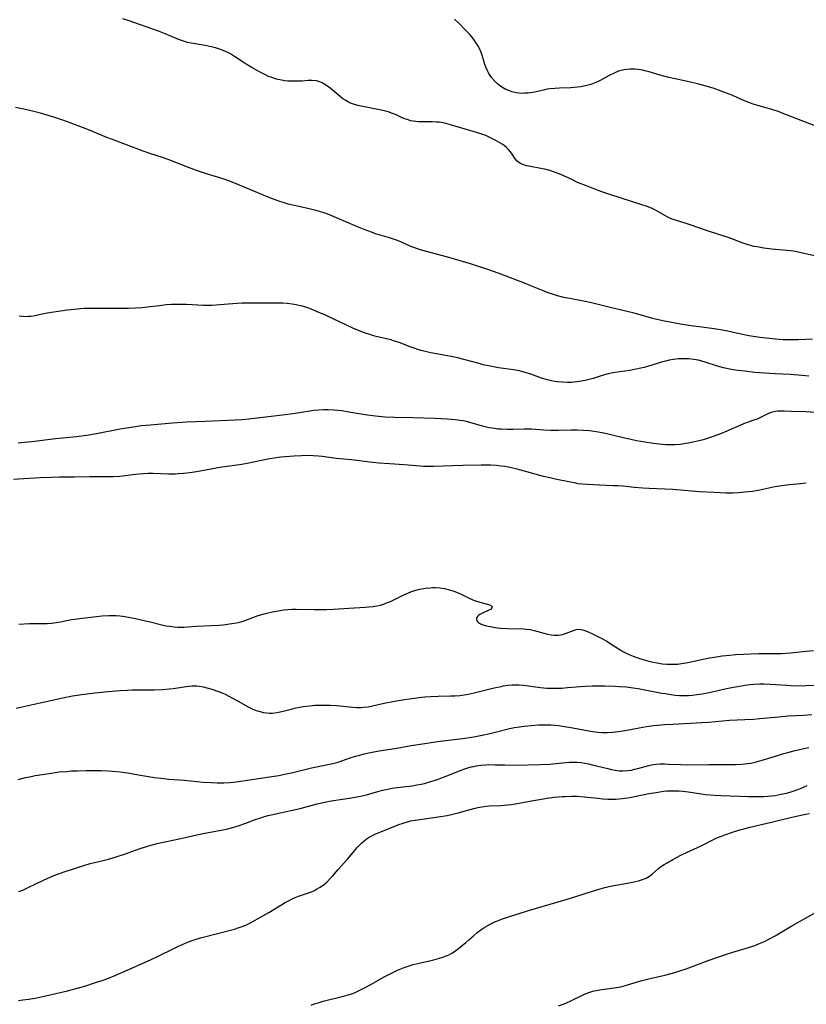
# Model space of a CAD drawing. Units: inches. Extents: x 2053427 to 2058895, y 253656 to 259116.
# Drawn here: x 2053937 to 2054092, y 257408 to 257602 of the extents above; entities that cross this region are included whole.
import ezdxf

# ---------------------------------------------------------------- set-up
doc = ezdxf.new("R2010")
doc.units = ezdxf.units.IN
doc.header["$MEASUREMENT"] = 0
doc.layers.add('c_14_T12S_R18E', color=218, linetype='Continuous')

msp = doc.modelspace()

# ---------------------------------------------------------------- linework, layer by layer
at = {"layer": 'c_14_T12S_R18E'}
for points in [[(2054093.15, 257555.28, 986), (2054090.5, 257555.86, 986), (2054089.01, 257556.15, 986), (2054088.38, 257556.24, 986), (2054087.67, 257556.33, 986), (2054084.72, 257556.59, 986), (2054083.14, 257556.78, 986), (2054081.85, 257557, 986), (2054081.25, 257557.12, 986), (2054080.05, 257557.43, 986), (2054078.92, 257557.79, 986), (2054076.32, 257558.77, 986), (2054074.68, 257559.34, 986), (2054071.67, 257560.33, 986), (2054068.82, 257561.31, 986), (2054067.44, 257561.75, 986), (2054065.95, 257562.19, 986), (2054065.29, 257562.41, 986), (2054064.78, 257562.62, 986), (2054064.1, 257562.96, 986), (2054062.44, 257563.92, 986), (2054061.7, 257564.3, 986), (2054061.16, 257564.56, 986), (2054060.68, 257564.76, 986), (2054060.2, 257564.95, 986), (2054058.92, 257565.39, 986), (2054053.02, 257567.27, 986), (2054051.27, 257567.88, 986), (2054049.91, 257568.39, 986), (2054048.22, 257569.03, 986), (2054046.49, 257569.73, 986), (2054045.32, 257570.26, 986), (2054043.21, 257571.26, 986), (2054042.14, 257571.69, 986), (2054041.57, 257571.89, 986), (2054041, 257572.07, 986), (2054040.29, 257572.26, 986), (2054039.26, 257572.48, 986), (2054037.23, 257572.83, 986), (2054036.43, 257573, 986), (2054035.69, 257573.22, 986), (2054035.22, 257573.44, 986), (2054034.89, 257573.66, 986), (2054034.58, 257573.93, 986), (2054034.2, 257574.38, 986), (2054033.62, 257575.27, 986), (2054033.27, 257575.77, 986), (2054032.9, 257576.19, 986), (2054032.47, 257576.58, 986), (2054032, 257576.96, 986), (2054031.6, 257577.24, 986), (2054030.72, 257577.78, 986), (2054030.26, 257578.05, 986), (2054029.48, 257578.46, 986), (2054028.4, 257578.94, 986), (2054027.41, 257579.3, 986), (2054025.95, 257579.76, 986), (2054021.46, 257581.07, 986), (2054020.55, 257581.32, 986), (2054019.64, 257581.51, 986), (2054019.21, 257581.57, 986), (2054018.7, 257581.61, 986), (2054017.82, 257581.64, 986), (2054016.43, 257581.64, 986), (2054015.14, 257581.67, 986), (2054014.61, 257581.72, 986), (2054014.13, 257581.79, 986), (2054013.65, 257581.88, 986), (2054012.93, 257582.09, 986), (2054012.44, 257582.27, 986), (2054011.95, 257582.47, 986), (2054010.6, 257583.09, 986), (2054010.05, 257583.33, 986), (2054009.2, 257583.62, 986), (2054008.75, 257583.75, 986), (2054007.81, 257583.98, 986), (2054003.24, 257584.9, 986), (2054002.37, 257585.13, 986), (2054001.76, 257585.36, 986), (2054001.35, 257585.55, 986), (2054000.85, 257585.83, 986), (2054000.28, 257586.22, 986), (2053999.74, 257586.63, 986), (2053998.13, 257587.99, 986), (2053997.44, 257588.54, 986), (2053996.73, 257589.03, 986), (2053996.22, 257589.32, 986), (2053995.7, 257589.55, 986), (2053995.07, 257589.73, 986), (2053994.22, 257589.81, 986), (2053993.43, 257589.78, 986), (2053992.25, 257589.7, 986), (2053991.15, 257589.65, 986), (2053989.99, 257589.65, 986), (2053989.45, 257589.69, 986), (2053988.82, 257589.75, 986), (2053987.84, 257589.92, 986), (2053987.21, 257590.07, 986), (2053986.59, 257590.26, 986), (2053986.12, 257590.43, 986), (2053985.65, 257590.62, 986), (2053985.01, 257590.91, 986), (2053983.82, 257591.54, 986), (2053982.23, 257592.43, 986), (2053981.24, 257593.02, 986), (2053980.6, 257593.42, 986), (2053978.93, 257594.53, 986), (2053978.31, 257594.91, 986), (2053977.75, 257595.23, 986), (2053977.16, 257595.52, 986), (2053976.37, 257595.85, 986), (2053975.65, 257596.1, 986), (2053974.91, 257596.3, 986), (2053974.35, 257596.44, 986), (2053973.17, 257596.68, 986), (2053970.42, 257597.16, 986), (2053969.65, 257597.32, 986), (2053968.69, 257597.59, 986), (2053967.78, 257597.93, 986), (2053965.28, 257599.01, 986), (2053963.94, 257599.53, 986), (2053957.98, 257601.65, 986), (2053956.97, 257601.98, 986)], [(2054093.08, 257580.93, 988), (2054088.81, 257582.58, 988), (2054086.79, 257583.39, 988), (2054086.05, 257583.66, 988), (2054085.3, 257583.92, 988), (2054084.55, 257584.15, 988), (2054081.95, 257584.88, 988), (2054081.08, 257585.16, 988), (2054080.21, 257585.46, 988), (2054079.05, 257585.94, 988), (2054077.05, 257586.83, 988), (2054076.31, 257587.14, 988), (2054074.75, 257587.73, 988), (2054073.36, 257588.2, 988), (2054071.82, 257588.67, 988), (2054070.39, 257589.05, 988), (2054068.71, 257589.46, 988), (2054065.68, 257590.11, 988), (2054064.47, 257590.4, 988), (2054062.97, 257590.8, 988), (2054060.61, 257591.5, 988), (2054059.96, 257591.67, 988), (2054059.32, 257591.83, 988), (2054058.84, 257591.92, 988), (2054058.35, 257591.99, 988), (2054057.73, 257592.04, 988), (2054057.11, 257592.06, 988), (2054056.79, 257592.05, 988), (2054056.17, 257592, 988), (2054055.56, 257591.9, 988), (2054055.06, 257591.78, 988), (2054054.56, 257591.63, 988), (2054053.8, 257591.33, 988), (2054052.72, 257590.8, 988), (2054050.93, 257589.83, 988), (2054050.09, 257589.42, 988), (2054049.08, 257589.03, 988), (2054048.06, 257588.74, 988), (2054047.15, 257588.55, 988), (2054046.49, 257588.46, 988), (2054045.8, 257588.4, 988), (2054045.13, 257588.37, 988), (2054042.91, 257588.31, 988), (2054042, 257588.25, 988), (2054041.1, 257588.16, 988), (2054040.52, 257588.08, 988), (2054040.01, 257587.98, 988), (2054038.05, 257587.52, 988), (2054037.22, 257587.37, 988), (2054036.66, 257587.31, 988), (2054036.1, 257587.28, 988), (2054035.58, 257587.27, 988), (2054035, 257587.31, 988), (2054034.43, 257587.38, 988), (2054033.53, 257587.59, 988), (2054032.93, 257587.8, 988), (2054032.35, 257588.06, 988), (2054031.59, 257588.48, 988), (2054030.78, 257589.09, 988), (2054030.12, 257589.72, 988), (2054029.53, 257590.41, 988), (2054029.03, 257591.17, 988), (2054028.8, 257591.6, 988), (2054028.5, 257592.27, 988), (2054028.25, 257592.96, 988), (2054027.75, 257594.5, 988), (2054027.47, 257595.31, 988), (2054027.14, 257596.09, 988), (2054026.85, 257596.69, 988), (2054026.46, 257597.32, 988), (2054026.03, 257597.91, 988), (2054025.65, 257598.39, 988), (2054025.25, 257598.85, 988), (2054024.29, 257599.87, 988), (2054023.23, 257600.96, 988), (2054022.24, 257601.9, 988)], [(2054092.77, 257538.82, 984), (2054091.44, 257538.73, 984), (2054089.95, 257538.67, 984), (2054088.43, 257538.67, 984), (2054086.97, 257538.72, 984), (2054086.15, 257538.77, 984), (2054084.19, 257538.93, 984), (2054082.44, 257539.14, 984), (2054081.5, 257539.28, 984), (2054080.23, 257539.5, 984), (2054078.98, 257539.76, 984), (2054076.36, 257540.36, 984), (2054074.99, 257540.61, 984), (2054073.39, 257540.86, 984), (2054070.42, 257541.24, 984), (2054069.21, 257541.41, 984), (2054066.77, 257541.78, 984), (2054065.05, 257542.08, 984), (2054063.58, 257542.36, 984), (2054062.07, 257542.7, 984), (2054061.07, 257542.96, 984), (2054058.32, 257543.77, 984), (2054057.36, 257544.01, 984), (2054053.16, 257544.98, 984), (2054049.22, 257546, 984), (2054047.65, 257546.33, 984), (2054044.94, 257546.81, 984), (2054044.02, 257546.98, 984), (2054043.49, 257547.1, 984), (2054042.52, 257547.36, 984), (2054041.75, 257547.6, 984), (2054040.48, 257548.04, 984), (2054039.57, 257548.39, 984), (2054037.3, 257549.36, 984), (2054036.05, 257549.85, 984), (2054031.03, 257551.75, 984), (2054028.39, 257552.69, 984), (2054026.58, 257553.28, 984), (2054025.39, 257553.65, 984), (2054020.69, 257555.02, 984), (2054016.48, 257556.14, 984), (2054015.38, 257556.48, 984), (2054014.78, 257556.69, 984), (2054013.5, 257557.18, 984), (2054011.65, 257557.98, 984), (2054010.82, 257558.32, 984), (2054010.25, 257558.53, 984), (2054009.47, 257558.79, 984), (2054006.71, 257559.61, 984), (2054005.91, 257559.88, 984), (2054004.46, 257560.42, 984), (2054003.16, 257560.94, 984), (2053999.04, 257562.75, 984), (2053997.65, 257563.31, 984), (2053996.76, 257563.63, 984), (2053995.87, 257563.93, 984), (2053995.03, 257564.18, 984), (2053993.64, 257564.52, 984), (2053990.42, 257565.23, 984), (2053989.49, 257565.46, 984), (2053988.75, 257565.68, 984), (2053987.87, 257565.96, 984), (2053987.16, 257566.22, 984), (2053985.91, 257566.71, 984), (2053979.59, 257569.33, 984), (2053978.15, 257569.91, 984), (2053976.89, 257570.35, 984), (2053973.19, 257571.48, 984), (2053971.46, 257572.06, 984), (2053969.89, 257572.64, 984), (2053965.84, 257574.21, 984), (2053964.72, 257574.6, 984), (2053962.45, 257575.37, 984), (2053960.91, 257575.9, 984), (2053955.21, 257578.02, 984), (2053953.47, 257578.7, 984), (2053950.35, 257580.01, 984), (2053946.01, 257581.65, 984), (2053944.73, 257582.11, 984), (2053943.54, 257582.52, 984), (2053942.21, 257582.93, 984), (2053940.7, 257583.36, 984), (2053939.13, 257583.75, 984), (2053937.46, 257584.14, 984), (2053935.83, 257584.46, 984)], [(2054092.04, 257531.54, 982), (2054090.66, 257531.69, 982), (2054088.42, 257531.85, 982), (2054085.42, 257531.99, 982), (2054083.27, 257532.11, 982), (2054081.31, 257532.28, 982), (2054079.41, 257532.5, 982), (2054078.02, 257532.67, 982), (2054077.15, 257532.81, 982), (2054076.47, 257532.93, 982), (2054075.24, 257533.2, 982), (2054074.03, 257533.53, 982), (2054071.63, 257534.31, 982), (2054070.95, 257534.51, 982), (2054070.29, 257534.66, 982), (2054069.35, 257534.83, 982), (2054068.4, 257534.94, 982), (2054067.41, 257534.98, 982), (2054066.86, 257534.97, 982), (2054066.32, 257534.94, 982), (2054065.36, 257534.83, 982), (2054064.51, 257534.67, 982), (2054063.86, 257534.52, 982), (2054063.21, 257534.34, 982), (2054060.44, 257533.48, 982), (2054059.59, 257533.25, 982), (2054058.97, 257533.1, 982), (2054057.68, 257532.83, 982), (2054056.78, 257532.68, 982), (2054053.79, 257532.23, 982), (2054052.53, 257531.99, 982), (2054051.53, 257531.73, 982), (2054049.53, 257531.1, 982), (2054048.79, 257530.89, 982), (2054048, 257530.69, 982), (2054047.2, 257530.53, 982), (2054046.35, 257530.4, 982), (2054045.31, 257530.31, 982), (2054044.51, 257530.29, 982), (2054043.44, 257530.33, 982), (2054042.51, 257530.42, 982), (2054041.93, 257530.51, 982), (2054041.36, 257530.62, 982), (2054040.55, 257530.8, 982), (2054039.58, 257531.1, 982), (2054037.29, 257531.92, 982), (2054036.6, 257532.14, 982), (2054035.9, 257532.35, 982), (2054035.03, 257532.57, 982), (2054033.86, 257532.8, 982), (2054030.9, 257533.2, 982), (2054029.3, 257533.48, 982), (2054027.88, 257533.8, 982), (2054027.12, 257534, 982), (2054024.11, 257534.83, 982), (2054022.88, 257535.14, 982), (2054021.62, 257535.41, 982), (2054020.89, 257535.55, 982), (2054017.59, 257536.16, 982), (2054016.48, 257536.4, 982), (2054015.67, 257536.61, 982), (2054015, 257536.8, 982), (2054014.33, 257537.02, 982), (2054013.34, 257537.38, 982), (2054011.57, 257538.09, 982), (2054010.92, 257538.32, 982), (2054010.26, 257538.52, 982), (2054009.72, 257538.67, 982), (2054007.43, 257539.2, 982), (2054006.53, 257539.44, 982), (2054005.74, 257539.67, 982), (2054004.5, 257540.07, 982), (2054003.7, 257540.38, 982), (2054002.23, 257541.01, 982), (2054000.82, 257541.66, 982), (2053998.38, 257542.83, 982), (2053996.83, 257543.54, 982), (2053995.42, 257544.16, 982), (2053994.05, 257544.73, 982), (2053993.35, 257544.98, 982), (2053992.31, 257545.31, 982), (2053991.87, 257545.42, 982), (2053991.08, 257545.59, 982), (2053990.29, 257545.72, 982), (2053989.29, 257545.84, 982), (2053988.43, 257545.9, 982), (2053987.57, 257545.93, 982), (2053981.44, 257545.94, 982), (2053980.43, 257545.93, 982), (2053979.44, 257545.87, 982), (2053976.05, 257545.57, 982), (2053975.29, 257545.52, 982), (2053974.4, 257545.47, 982), (2053973.44, 257545.46, 982), (2053972.82, 257545.48, 982), (2053969.45, 257545.63, 982), (2053968.41, 257545.66, 982), (2053967.32, 257545.66, 982), (2053966.53, 257545.64, 982), (2053965.44, 257545.56, 982), (2053964.14, 257545.42, 982), (2053961.74, 257545.12, 982), (2053960.74, 257545.01, 982), (2053959.4, 257544.92, 982), (2053958.04, 257544.89, 982), (2053954.07, 257544.87, 982), (2053951, 257544.89, 982), (2053950.4, 257544.88, 982), (2053949.27, 257544.84, 982), (2053948.61, 257544.79, 982), (2053947.42, 257544.69, 982), (2053946, 257544.51, 982), (2053942.06, 257543.94, 982), (2053940.73, 257543.69, 982), (2053939.65, 257543.45, 982), (2053938.8, 257543.31, 982), (2053938.3, 257543.27, 982), (2053937.8, 257543.26, 982), (2053937.17, 257543.29, 982), (2053936.54, 257543.36, 982)], [(2054096.49, 257524.19, 980), (2054091.44, 257524.5, 980), (2054088.53, 257524.57, 980), (2054087.13, 257524.64, 980), (2054086.52, 257524.65, 980), (2054085.82, 257524.62, 980), (2054085.46, 257524.57, 980), (2054084.63, 257524.36, 980), (2054084.09, 257524.15, 980), (2054081.86, 257523.08, 980), (2054081.22, 257522.84, 980), (2054079.87, 257522.38, 980), (2054079.16, 257522.13, 980), (2054077.85, 257521.58, 980), (2054075.84, 257520.67, 980), (2054074.64, 257520.16, 980), (2054073.36, 257519.68, 980), (2054072.42, 257519.37, 980), (2054071.24, 257519.02, 980), (2054070.42, 257518.8, 980), (2054069.16, 257518.5, 980), (2054068.35, 257518.34, 980), (2054067.4, 257518.18, 980), (2054066.77, 257518.1, 980), (2054065.73, 257518.02, 980), (2054065.08, 257517.99, 980), (2054064.44, 257517.99, 980), (2054063.85, 257518.02, 980), (2054062.55, 257518.12, 980), (2054061.42, 257518.25, 980), (2054059.79, 257518.5, 980), (2054058.06, 257518.82, 980), (2054056.7, 257519.11, 980), (2054055.45, 257519.4, 980), (2054053.29, 257519.94, 980), (2054051.67, 257520.3, 980), (2054050.11, 257520.57, 980), (2054048.8, 257520.74, 980), (2054047.6, 257520.83, 980), (2054046.41, 257520.87, 980), (2054045.19, 257520.89, 980), (2054042.7, 257520.86, 980), (2054041.16, 257520.86, 980), (2054039.82, 257520.92, 980), (2054037.38, 257521.07, 980), (2054036.06, 257521.08, 980), (2054033.8, 257521.04, 980), (2054032.71, 257521.03, 980), (2054031.44, 257521.07, 980), (2054030.81, 257521.12, 980), (2054029.7, 257521.26, 980), (2054029.11, 257521.36, 980), (2054028.53, 257521.48, 980), (2054027.74, 257521.68, 980), (2054025.72, 257522.28, 980), (2054024.58, 257522.57, 980), (2054023.93, 257522.7, 980), (2054023.27, 257522.81, 980), (2054022.37, 257522.93, 980), (2054020.9, 257523.07, 980), (2054018.38, 257523.19, 980), (2054014.03, 257523.33, 980), (2054010.41, 257523.36, 980), (2054008.61, 257523.47, 980), (2054006.7, 257523.64, 980), (2054005.14, 257523.83, 980), (2054003.85, 257524.03, 980), (2054001.41, 257524.46, 980), (2054000.09, 257524.68, 980), (2053999.28, 257524.78, 980), (2053998.47, 257524.86, 980), (2053997.36, 257524.91, 980), (2053996.44, 257524.91, 980), (2053995.51, 257524.86, 980), (2053994.55, 257524.76, 980), (2053991.36, 257524.27, 980), (2053989.4, 257524, 980), (2053981.76, 257523.08, 980), (2053980.4, 257522.94, 980), (2053978.96, 257522.85, 980), (2053973.17, 257522.63, 980), (2053969.46, 257522.45, 980), (2053966.71, 257522.25, 980), (2053962.41, 257521.89, 980), (2053960.56, 257521.72, 980), (2053959.44, 257521.58, 980), (2053958.1, 257521.38, 980), (2053956.41, 257521.06, 980), (2053951.74, 257520.15, 980), (2053949.86, 257519.84, 980), (2053947.79, 257519.59, 980), (2053943.68, 257519.17, 980), (2053939.01, 257518.6, 980), (2053937.59, 257518.44, 980), (2053936.33, 257518.32, 980)], [(2054091.52, 257510.42, 978), (2054090.36, 257510.3, 978), (2054088.19, 257510.13, 978), (2054086.71, 257509.95, 978), (2054085.35, 257509.72, 978), (2054082.36, 257509.07, 978), (2054080.9, 257508.82, 978), (2054080.13, 257508.72, 978), (2054078.76, 257508.59, 978), (2054078.12, 257508.55, 978), (2054077.03, 257508.51, 978), (2054075.75, 257508.51, 978), (2054073.41, 257508.59, 978), (2054070.42, 257508.77, 978), (2054065.25, 257509.2, 978), (2054063.65, 257509.28, 978), (2054060.56, 257509.38, 978), (2054059.34, 257509.44, 978), (2054057.7, 257509.58, 978), (2054055.38, 257509.83, 978), (2054054.41, 257509.9, 978), (2054053.46, 257509.95, 978), (2054049.55, 257510.09, 978), (2054048.39, 257510.16, 978), (2054047.48, 257510.24, 978), (2054046.59, 257510.35, 978), (2054046.11, 257510.43, 978), (2054044.79, 257510.68, 978), (2054042.39, 257511.18, 978), (2054041.01, 257511.49, 978), (2054039.78, 257511.79, 978), (2054036.03, 257512.84, 978), (2054034.56, 257513.22, 978), (2054033.45, 257513.47, 978), (2054032.79, 257513.6, 978), (2054032.13, 257513.71, 978), (2054031.38, 257513.81, 978), (2054030.51, 257513.9, 978), (2054029.38, 257513.98, 978), (2054028.41, 257514.01, 978), (2054027.48, 257514.01, 978), (2054023.92, 257513.91, 978), (2054018.09, 257513.72, 978), (2054017.35, 257513.71, 978), (2054016.17, 257513.74, 978), (2054015.5, 257513.79, 978), (2054012.36, 257514.07, 978), (2054009.42, 257514.26, 978), (2054007.42, 257514.41, 978), (2054006.11, 257514.54, 978), (2054001.99, 257515.02, 978), (2053998.95, 257515.34, 978), (2053996.17, 257515.7, 978), (2053995.45, 257515.78, 978), (2053994.41, 257515.85, 978), (2053993.52, 257515.87, 978), (2053992.15, 257515.86, 978), (2053990.58, 257515.78, 978), (2053988.97, 257515.65, 978), (2053988.03, 257515.54, 978), (2053987.1, 257515.41, 978), (2053985.46, 257515.15, 978), (2053984.58, 257514.98, 978), (2053981.43, 257514.34, 978), (2053980.37, 257514.15, 978), (2053976.07, 257513.51, 978), (2053971.43, 257512.71, 978), (2053970.1, 257512.5, 978), (2053968.88, 257512.34, 978), (2053967.82, 257512.26, 978), (2053967.26, 257512.24, 978), (2053965.96, 257512.24, 978), (2053962.91, 257512.33, 978), (2053961.88, 257512.33, 978), (2053961.01, 257512.29, 978), (2053960.14, 257512.22, 978), (2053959.45, 257512.16, 978), (2053956.37, 257511.79, 978), (2053955.07, 257511.7, 978), (2053953.41, 257511.68, 978), (2053950.42, 257511.71, 978), (2053947.4, 257511.63, 978), (2053944.41, 257511.62, 978), (2053942.92, 257511.59, 978), (2053940.75, 257511.5, 978), (2053937.35, 257511.29, 978), (2053935.41, 257511.2, 978)], [(2053936.46, 257482.69, 978), (2053938.54, 257482.8, 978), (2053940.79, 257482.79, 978), (2053942.06, 257482.82, 978), (2053942.92, 257482.89, 978), (2053943.78, 257482.99, 978), (2053944.66, 257483.14, 978), (2053946.81, 257483.57, 978), (2053947.46, 257483.68, 978), (2053948.91, 257483.87, 978), (2053952.9, 257484.3, 978), (2053954.16, 257484.37, 978), (2053954.92, 257484.38, 978), (2053955.64, 257484.36, 978), (2053956.37, 257484.3, 978), (2053956.96, 257484.23, 978), (2053958.05, 257484.05, 978), (2053959.41, 257483.78, 978), (2053961.4, 257483.34, 978), (2053962.35, 257483.11, 978), (2053964.65, 257482.53, 978), (2053965.48, 257482.35, 978), (2053966.14, 257482.24, 978), (2053967.02, 257482.13, 978), (2053967.7, 257482.09, 978), (2053968.38, 257482.08, 978), (2053968.95, 257482.1, 978), (2053971.47, 257482.28, 978), (2053974.43, 257482.39, 978), (2053975.96, 257482.48, 978), (2053976.71, 257482.55, 978), (2053977.96, 257482.7, 978), (2053978.83, 257482.84, 978), (2053979.69, 257483.01, 978), (2053980.6, 257483.27, 978), (2053981.16, 257483.45, 978), (2053983.05, 257484.17, 978), (2053983.57, 257484.35, 978), (2053984.75, 257484.7, 978), (2053985.31, 257484.84, 978), (2053986.43, 257485.09, 978), (2053987.92, 257485.37, 978), (2053988.59, 257485.47, 978), (2053989.44, 257485.55, 978), (2053990.33, 257485.6, 978), (2053991.08, 257485.6, 978), (2053994.62, 257485.53, 978), (2053996.21, 257485.54, 978), (2053997.03, 257485.57, 978), (2053998.42, 257485.64, 978), (2054001.43, 257485.83, 978), (2054004.63, 257485.99, 978), (2054005.41, 257486.05, 978), (2054006.18, 257486.14, 978), (2054006.94, 257486.26, 978), (2054007.68, 257486.43, 978), (2054008.45, 257486.67, 978), (2054009.06, 257486.9, 978), (2054009.67, 257487.16, 978), (2054010.41, 257487.52, 978), (2054012.3, 257488.45, 978), (2054013.06, 257488.8, 978), (2054013.77, 257489.07, 978), (2054014.43, 257489.29, 978), (2054015.09, 257489.47, 978), (2054015.77, 257489.63, 978), (2054016.53, 257489.75, 978), (2054017.44, 257489.84, 978), (2054017.96, 257489.86, 978), (2054018.49, 257489.86, 978), (2054019.44, 257489.8, 978), (2054020.31, 257489.67, 978), (2054021.23, 257489.45, 978), (2054022.12, 257489.17, 978), (2054022.97, 257488.83, 978), (2054023.68, 257488.5, 978), (2054025.12, 257487.77, 978), (2054025.87, 257487.43, 978), (2054026.21, 257487.3, 978), (2054026.77, 257487.12, 978), (2054028.95, 257486.51, 978), (2054029.32, 257486.38, 978), (2054029.65, 257486.11, 978), (2054029.47, 257485.64, 978), (2054029.15, 257485.46, 978), (2054027.61, 257484.78, 978), (2054027.21, 257484.56, 978), (2054026.96, 257484.37, 978), (2054026.76, 257484.16, 978), (2054026.61, 257483.9, 978), (2054026.57, 257483.55, 978), (2054026.71, 257483.23, 978), (2054026.96, 257482.99, 978), (2054027.38, 257482.75, 978), (2054027.91, 257482.54, 978), (2054028.57, 257482.35, 978), (2054029.57, 257482.13, 978), (2054030.66, 257481.97, 978), (2054031.29, 257481.9, 978), (2054032.69, 257481.82, 978), (2054035.89, 257481.73, 978), (2054036.37, 257481.7, 978), (2054037.16, 257481.6, 978), (2054037.91, 257481.44, 978), (2054038.64, 257481.24, 978), (2054039.82, 257480.89, 978), (2054040.53, 257480.7, 978), (2054041.29, 257480.56, 978), (2054041.97, 257480.5, 978), (2054042.63, 257480.5, 978), (2054043.12, 257480.56, 978), (2054043.5, 257480.63, 978), (2054044.11, 257480.81, 978), (2054044.6, 257480.99, 978), (2054045.65, 257481.44, 978), (2054046.23, 257481.63, 978), (2054046.64, 257481.68, 978), (2054047.14, 257481.64, 978), (2054047.54, 257481.54, 978), (2054048.42, 257481.22, 978), (2054049.53, 257480.72, 978), (2054050.74, 257480.12, 978), (2054051.27, 257479.83, 978), (2054052.23, 257479.29, 978), (2054052.92, 257478.86, 978), (2054054.98, 257477.53, 978), (2054055.38, 257477.3, 978), (2054056.02, 257476.97, 978), (2054056.74, 257476.63, 978), (2054057.46, 257476.33, 978), (2054057.95, 257476.15, 978), (2054059.11, 257475.76, 978), (2054059.78, 257475.56, 978), (2054060.78, 257475.3, 978), (2054061.41, 257475.16, 978), (2054062.15, 257475.01, 978), (2054063.11, 257474.87, 978), (2054064.08, 257474.78, 978), (2054064.69, 257474.76, 978), (2054065.43, 257474.76, 978), (2054066.18, 257474.81, 978), (2054066.92, 257474.89, 978), (2054068.17, 257475.1, 978), (2054071.55, 257475.84, 978), (2054072.46, 257476.01, 978), (2054073.43, 257476.18, 978), (2054074.95, 257476.39, 978), (2054076.41, 257476.54, 978), (2054077.65, 257476.66, 978), (2054079.13, 257476.76, 978), (2054080.51, 257476.82, 978), (2054082.2, 257476.86, 978), (2054085, 257476.86, 978), (2054086.63, 257476.91, 978), (2054088.39, 257477.03, 978), (2054091.47, 257477.35, 978), (2054092.93, 257477.44, 978)], [(2053935.91, 257466.12, 980), (2053940.66, 257467.19, 980), (2053945.13, 257468.15, 980), (2053947, 257468.51, 980), (2053948.84, 257468.81, 980), (2053951.4, 257469.14, 980), (2053954.07, 257469.41, 980), (2053956.42, 257469.59, 980), (2053957.84, 257469.67, 980), (2053958.72, 257469.71, 980), (2053960.15, 257469.72, 980), (2053963.09, 257469.7, 980), (2053964.76, 257469.77, 980), (2053966.13, 257469.89, 980), (2053966.86, 257469.98, 980), (2053969.87, 257470.45, 980), (2053970.55, 257470.52, 980), (2053971.23, 257470.54, 980), (2053971.54, 257470.53, 980), (2053972.03, 257470.47, 980), (2053972.77, 257470.33, 980), (2053973.51, 257470.14, 980), (2053974.46, 257469.86, 980), (2053975.76, 257469.41, 980), (2053976.6, 257469.07, 980), (2053977.21, 257468.79, 980), (2053977.83, 257468.47, 980), (2053979.62, 257467.46, 980), (2053981.62, 257466.4, 980), (2053982.39, 257466.01, 980), (2053983.17, 257465.67, 980), (2053983.62, 257465.51, 980), (2053983.95, 257465.42, 980), (2053984.57, 257465.28, 980), (2053985.21, 257465.19, 980), (2053985.85, 257465.15, 980), (2053986.37, 257465.15, 980), (2053986.89, 257465.19, 980), (2053987.58, 257465.3, 980), (2053988.27, 257465.45, 980), (2053990.1, 257465.94, 980), (2053991.08, 257466.18, 980), (2053991.77, 257466.33, 980), (2053992.46, 257466.45, 980), (2053993.68, 257466.6, 980), (2053994.77, 257466.69, 980), (2053996.02, 257466.73, 980), (2053996.62, 257466.73, 980), (2053997.76, 257466.7, 980), (2053999.1, 257466.61, 980), (2054002.24, 257466.3, 980), (2054003.04, 257466.25, 980), (2054003.84, 257466.25, 980), (2054004.32, 257466.28, 980), (2054005.22, 257466.4, 980), (2054006.11, 257466.58, 980), (2054008.42, 257467.09, 980), (2054010.44, 257467.48, 980), (2054012.43, 257467.81, 980), (2054014.34, 257468.09, 980), (2054015.2, 257468.2, 980), (2054016.42, 257468.33, 980), (2054017.6, 257468.41, 980), (2054019.05, 257468.46, 980), (2054021.48, 257468.51, 980), (2054022.33, 257468.55, 980), (2054023.3, 257468.63, 980), (2054024.13, 257468.74, 980), (2054024.96, 257468.88, 980), (2054026.12, 257469.12, 980), (2054030.09, 257470.11, 980), (2054031.42, 257470.4, 980), (2054031.87, 257470.48, 980), (2054032.75, 257470.61, 980), (2054033.63, 257470.7, 980), (2054034.52, 257470.72, 980), (2054034.89, 257470.71, 980), (2054035.84, 257470.63, 980), (2054039.21, 257470.19, 980), (2054039.83, 257470.12, 980), (2054040.44, 257470.07, 980), (2054041.14, 257470.04, 980), (2054041.84, 257470.03, 980), (2054042.71, 257470.05, 980), (2054043.4, 257470.08, 980), (2054044.52, 257470.16, 980), (2054047.09, 257470.39, 980), (2054047.97, 257470.45, 980), (2054049.42, 257470.52, 980), (2054050.9, 257470.54, 980), (2054051.85, 257470.53, 980), (2054053.88, 257470.46, 980), (2054054.74, 257470.41, 980), (2054056.13, 257470.29, 980), (2054057.46, 257470.12, 980), (2054058.39, 257469.98, 980), (2054059.73, 257469.74, 980), (2054063.08, 257469.09, 980), (2054063.7, 257468.97, 980), (2054064.92, 257468.79, 980), (2054065.73, 257468.7, 980), (2054066.54, 257468.63, 980), (2054067.41, 257468.6, 980), (2054068.31, 257468.62, 980), (2054069.14, 257468.68, 980), (2054069.97, 257468.78, 980), (2054071.05, 257468.95, 980), (2054072.38, 257469.22, 980), (2054075.8, 257469.98, 980), (2054077.19, 257470.26, 980), (2054078.02, 257470.41, 980), (2054079.42, 257470.62, 980), (2054080.48, 257470.75, 980), (2054081.16, 257470.81, 980), (2054082.34, 257470.88, 980), (2054083.08, 257470.88, 980), (2054084.41, 257470.83, 980), (2054087.71, 257470.61, 980), (2054088.42, 257470.58, 980), (2054089.89, 257470.54, 980), (2054091.41, 257470.55, 980), (2054093.98, 257470.67, 980)], [(2053936.3, 257452.04, 982), (2053937.03, 257452.25, 982), (2053937.76, 257452.43, 982), (2053938.89, 257452.67, 982), (2053939.65, 257452.81, 982), (2053942.45, 257453.26, 982), (2053944.42, 257453.53, 982), (2053945.86, 257453.66, 982), (2053946.82, 257453.73, 982), (2053947.99, 257453.78, 982), (2053949.75, 257453.83, 982), (2053951.82, 257453.84, 982), (2053952.66, 257453.83, 982), (2053954.08, 257453.77, 982), (2053954.93, 257453.71, 982), (2053956.38, 257453.57, 982), (2053957.84, 257453.36, 982), (2053960.39, 257452.92, 982), (2053963.16, 257452.47, 982), (2053964.41, 257452.3, 982), (2053965.99, 257452.13, 982), (2053969.01, 257451.89, 982), (2053972.78, 257451.55, 982), (2053974.42, 257451.45, 982), (2053975.52, 257451.41, 982), (2053976.84, 257451.42, 982), (2053978.04, 257451.49, 982), (2053978.68, 257451.54, 982), (2053979.74, 257451.66, 982), (2053981, 257451.83, 982), (2053985.85, 257452.57, 982), (2053987.67, 257452.87, 982), (2053989.46, 257453.22, 982), (2053990.44, 257453.45, 982), (2053993.04, 257454.09, 982), (2053994.09, 257454.33, 982), (2053995.43, 257454.62, 982), (2053997.66, 257455.05, 982), (2053998.31, 257455.2, 982), (2053999.34, 257455.49, 982), (2054001.51, 257456.24, 982), (2054002.72, 257456.62, 982), (2054003.58, 257456.87, 982), (2054004.46, 257457.1, 982), (2054006.02, 257457.44, 982), (2054007.42, 257457.69, 982), (2054010.88, 257458.23, 982), (2054013.74, 257458.73, 982), (2054016.39, 257459.12, 982), (2054018.93, 257459.52, 982), (2054023.83, 257460.15, 982), (2054026.06, 257460.49, 982), (2054027.69, 257460.79, 982), (2054028.92, 257461.05, 982), (2054030.53, 257461.42, 982), (2054033.1, 257462.07, 982), (2054034.06, 257462.29, 982), (2054035.03, 257462.46, 982), (2054035.98, 257462.58, 982), (2054037.42, 257462.71, 982), (2054038.78, 257462.8, 982), (2054039.57, 257462.83, 982), (2054040.41, 257462.83, 982), (2054041.22, 257462.8, 982), (2054041.98, 257462.74, 982), (2054042.74, 257462.67, 982), (2054043.92, 257462.52, 982), (2054045.56, 257462.23, 982), (2054048.67, 257461.61, 982), (2054049.46, 257461.49, 982), (2054049.98, 257461.42, 982), (2054050.51, 257461.38, 982), (2054051.3, 257461.34, 982), (2054051.85, 257461.33, 982), (2054052.4, 257461.34, 982), (2054053.36, 257461.39, 982), (2054054.57, 257461.52, 982), (2054055.38, 257461.64, 982), (2054056.88, 257461.91, 982), (2054058.64, 257462.25, 982), (2054060.05, 257462.5, 982), (2054061.43, 257462.69, 982), (2054062.2, 257462.77, 982), (2054063.65, 257462.88, 982), (2054065.23, 257462.98, 982), (2054070.94, 257463.27, 982), (2054072.29, 257463.37, 982), (2054076.42, 257463.72, 982), (2054079.41, 257463.87, 982), (2054081.12, 257463.97, 982), (2054082.4, 257464.08, 982), (2054086.09, 257464.43, 982), (2054087.93, 257464.57, 982), (2054090.94, 257464.75, 982), (2054092.63, 257464.89, 982)], [(2053936.47, 257429.95, 984), (2053937.35, 257430.32, 984), (2053938.32, 257430.75, 984), (2053941.33, 257432.2, 984), (2053942.6, 257432.78, 984), (2053943.38, 257433.11, 984), (2053944.47, 257433.53, 984), (2053945.59, 257433.93, 984), (2053949.47, 257435.2, 984), (2053950.48, 257435.48, 984), (2053951.11, 257435.63, 984), (2053953.36, 257436.14, 984), (2053954.11, 257436.34, 984), (2053955.61, 257436.78, 984), (2053957.28, 257437.35, 984), (2053960.15, 257438.39, 984), (2053961.58, 257438.86, 984), (2053962.47, 257439.13, 984), (2053963.98, 257439.5, 984), (2053968.39, 257440.44, 984), (2053971.52, 257441.14, 984), (2053973.07, 257441.46, 984), (2053976.6, 257442.11, 984), (2053977.34, 257442.27, 984), (2053978.57, 257442.6, 984), (2053979.66, 257442.93, 984), (2053981.17, 257443.47, 984), (2053983.19, 257444.22, 984), (2053984.08, 257444.52, 984), (2053984.81, 257444.73, 984), (2053985.54, 257444.93, 984), (2053987.09, 257445.3, 984), (2053990.01, 257445.93, 984), (2053991.83, 257446.34, 984), (2053993.03, 257446.65, 984), (2053995.23, 257447.24, 984), (2053996.74, 257447.6, 984), (2053997.65, 257447.78, 984), (2053998.45, 257447.93, 984), (2054001.99, 257448.45, 984), (2054003.72, 257448.78, 984), (2054004.92, 257449.06, 984), (2054007.15, 257449.68, 984), (2054008.09, 257449.93, 984), (2054009.03, 257450.14, 984), (2054009.98, 257450.32, 984), (2054010.94, 257450.46, 984), (2054013.91, 257450.83, 984), (2054014.8, 257450.97, 984), (2054015.69, 257451.13, 984), (2054016.33, 257451.28, 984), (2054017.58, 257451.63, 984), (2054018.68, 257451.99, 984), (2054020.11, 257452.53, 984), (2054023.54, 257453.88, 984), (2054024.29, 257454.14, 984), (2054024.9, 257454.34, 984), (2054025.51, 257454.52, 984), (2054026.03, 257454.64, 984), (2054026.54, 257454.75, 984), (2054027.5, 257454.89, 984), (2054028.42, 257454.96, 984), (2054028.94, 257454.98, 984), (2054030.23, 257454.97, 984), (2054032.13, 257454.91, 984), (2054033.71, 257454.9, 984), (2054036.76, 257454.93, 984), (2054039.11, 257454.99, 984), (2054041.01, 257455.09, 984), (2054044.1, 257455.39, 984), (2054044.86, 257455.44, 984), (2054045.61, 257455.47, 984), (2054046.36, 257455.46, 984), (2054047.16, 257455.39, 984), (2054047.88, 257455.28, 984), (2054048.6, 257455.15, 984), (2054049.38, 257454.97, 984), (2054052.41, 257454.2, 984), (2054053.14, 257454.04, 984), (2054053.91, 257453.9, 984), (2054054.67, 257453.79, 984), (2054055.41, 257453.76, 984), (2054056.41, 257453.82, 984), (2054057.07, 257453.92, 984), (2054057.72, 257454.06, 984), (2054058.36, 257454.22, 984), (2054059.78, 257454.61, 984), (2054060.52, 257454.81, 984), (2054061.03, 257454.92, 984), (2054061.53, 257455.01, 984), (2054061.89, 257455.05, 984), (2054062.74, 257455.11, 984), (2054063.6, 257455.11, 984), (2054064.44, 257455.09, 984), (2054066.79, 257454.98, 984), (2054068.07, 257454.95, 984), (2054072.34, 257455, 984), (2054077.57, 257455.03, 984), (2054078.73, 257455.08, 984), (2054079.37, 257455.13, 984), (2054079.97, 257455.2, 984), (2054080.57, 257455.3, 984), (2054081.47, 257455.48, 984), (2054082.35, 257455.71, 984), (2054082.86, 257455.85, 984), (2054085.48, 257456.68, 984), (2054086.84, 257457.08, 984), (2054087.87, 257457.36, 984), (2054089.07, 257457.67, 984), (2054090.78, 257458.07, 984), (2054092.05, 257458.34, 984)], [(2053936.4, 257408.5, 986), (2053937.25, 257408.6, 986), (2053938.37, 257408.75, 986), (2053939.65, 257408.99, 986), (2053941.43, 257409.37, 986), (2053946.03, 257410.41, 986), (2053947.78, 257410.86, 986), (2053949.46, 257411.35, 986), (2053951.76, 257412.08, 986), (2053952.86, 257412.46, 986), (2053953.96, 257412.86, 986), (2053955.24, 257413.38, 986), (2053957.79, 257414.49, 986), (2053962.38, 257416.52, 986), (2053964.02, 257417.29, 986), (2053966.84, 257418.7, 986), (2053967.9, 257419.21, 986), (2053968.84, 257419.63, 986), (2053969.69, 257419.98, 986), (2053970.97, 257420.44, 986), (2053972.25, 257420.83, 986), (2053978.9, 257422.58, 986), (2053979.65, 257422.8, 986), (2053980.26, 257423, 986), (2053981.13, 257423.35, 986), (2053982.09, 257423.81, 986), (2053983.48, 257424.58, 986), (2053985.7, 257425.87, 986), (2053988.9, 257427.8, 986), (2053989.67, 257428.22, 986), (2053990.41, 257428.58, 986), (2053990.89, 257428.78, 986), (2053991.54, 257429.03, 986), (2053994.06, 257429.94, 986), (2053994.65, 257430.19, 986), (2053995.1, 257430.41, 986), (2053995.78, 257430.82, 986), (2053996.43, 257431.29, 986), (2053997.08, 257431.84, 986), (2053997.91, 257432.65, 986), (2053998.3, 257433.08, 986), (2053999.33, 257434.29, 986), (2054001.17, 257436.36, 986), (2054002.59, 257438.08, 986), (2054003.02, 257438.58, 986), (2054003.46, 257439.06, 986), (2054003.91, 257439.51, 986), (2054004.37, 257439.93, 986), (2054004.86, 257440.31, 986), (2054005.43, 257440.67, 986), (2054005.99, 257440.97, 986), (2054006.58, 257441.25, 986), (2054007.41, 257441.6, 986), (2054011.31, 257443.17, 986), (2054012.14, 257443.47, 986), (2054012.98, 257443.73, 986), (2054013.6, 257443.88, 986), (2054014.51, 257444.06, 986), (2054015.43, 257444.2, 986), (2054019.03, 257444.68, 986), (2054020.78, 257444.97, 986), (2054021.66, 257445.14, 986), (2054022.98, 257445.46, 986), (2054026.03, 257446.33, 986), (2054026.83, 257446.53, 986), (2054027.64, 257446.69, 986), (2054028.59, 257446.81, 986), (2054029.07, 257446.84, 986), (2054031.43, 257446.94, 986), (2054032.66, 257447.05, 986), (2054033.42, 257447.13, 986), (2054034.18, 257447.24, 986), (2054035.01, 257447.39, 986), (2054037.44, 257447.86, 986), (2054039.35, 257448.19, 986), (2054040.41, 257448.35, 986), (2054041.85, 257448.54, 986), (2054043.42, 257448.69, 986), (2054044.03, 257448.73, 986), (2054045.23, 257448.76, 986), (2054046.4, 257448.74, 986), (2054047.77, 257448.65, 986), (2054050.5, 257448.36, 986), (2054051.45, 257448.27, 986), (2054052.42, 257448.2, 986), (2054053.13, 257448.18, 986), (2054053.92, 257448.18, 986), (2054054.7, 257448.22, 986), (2054055.36, 257448.28, 986), (2054056.4, 257448.43, 986), (2054057.13, 257448.56, 986), (2054060.54, 257449.26, 986), (2054061.97, 257449.52, 986), (2054062.67, 257449.63, 986), (2054063.38, 257449.72, 986), (2054064.08, 257449.79, 986), (2054065.04, 257449.84, 986), (2054065.58, 257449.84, 986), (2054066.41, 257449.8, 986), (2054067.23, 257449.73, 986), (2054068.25, 257449.6, 986), (2054070.44, 257449.26, 986), (2054071.67, 257449.1, 986), (2054073.43, 257448.94, 986), (2054074.77, 257448.87, 986), (2054080.16, 257448.71, 986), (2054081.7, 257448.69, 986), (2054082.44, 257448.7, 986), (2054083.16, 257448.73, 986), (2054083.96, 257448.78, 986), (2054084.68, 257448.84, 986), (2054085.4, 257448.93, 986), (2054086, 257449.03, 986), (2054086.59, 257449.14, 986), (2054087.88, 257449.45, 986), (2054088.91, 257449.75, 986), (2054089.65, 257450, 986), (2054090.37, 257450.28, 986), (2054091.11, 257450.61, 986), (2054091.67, 257450.9, 986)], [(2053994, 257407.6, 988), (2053994.83, 257407.89, 988), (2053995.37, 257408.06, 988), (2053996.41, 257408.35, 988), (2054000.36, 257409.33, 988), (2054001.31, 257409.61, 988), (2054002, 257409.84, 988), (2054002.68, 257410.1, 988), (2054003.74, 257410.57, 988), (2054004.65, 257411.03, 988), (2054005.79, 257411.66, 988), (2054008.41, 257413.15, 988), (2054010.08, 257414.02, 988), (2054011, 257414.45, 988), (2054011.67, 257414.74, 988), (2054012.35, 257415.01, 988), (2054012.93, 257415.21, 988), (2054014.14, 257415.57, 988), (2054015.26, 257415.85, 988), (2054017.93, 257416.46, 988), (2054019.29, 257416.81, 988), (2054019.75, 257416.96, 988), (2054020.45, 257417.21, 988), (2054021.13, 257417.5, 988), (2054021.86, 257417.91, 988), (2054022.51, 257418.35, 988), (2054023.01, 257418.74, 988), (2054024.49, 257419.96, 988), (2054025.1, 257420.48, 988), (2054025.97, 257421.27, 988), (2054026.68, 257421.87, 988), (2054027.44, 257422.43, 988), (2054028.23, 257422.94, 988), (2054028.69, 257423.21, 988), (2054029.51, 257423.65, 988), (2054030.35, 257424.05, 988), (2054030.91, 257424.29, 988), (2054031.48, 257424.51, 988), (2054032.66, 257424.91, 988), (2054036.64, 257426.15, 988), (2054039.52, 257427.03, 988), (2054044.22, 257428.4, 988), (2054046.13, 257428.98, 988), (2054049.44, 257430.06, 988), (2054050.9, 257430.51, 988), (2054051.82, 257430.76, 988), (2054053.28, 257431.09, 988), (2054056.61, 257431.68, 988), (2054057.86, 257431.93, 988), (2054058.5, 257432.09, 988), (2054059.26, 257432.32, 988), (2054059.98, 257432.61, 988), (2054060.66, 257433, 988), (2054061.24, 257433.44, 988), (2054062.43, 257434.51, 988), (2054063.02, 257434.96, 988), (2054063.55, 257435.3, 988), (2054064.1, 257435.64, 988), (2054065.23, 257436.28, 988), (2054066.81, 257437.11, 988), (2054067.9, 257437.65, 988), (2054070.79, 257439.01, 988), (2054073.54, 257440.36, 988), (2054073.92, 257440.54, 988), (2054074.82, 257440.91, 988), (2054075.49, 257441.17, 988), (2054076.96, 257441.67, 988), (2054078.44, 257442.13, 988), (2054079.46, 257442.42, 988), (2054080.13, 257442.59, 988), (2054084.69, 257443.66, 988), (2054088.4, 257444.58, 988), (2054090.45, 257445.04, 988), (2054091.45, 257445.23, 988), (2054092.17, 257445.34, 988)], [(2054042.75, 257407.42, 990), (2054043.83, 257407.85, 990), (2054044.92, 257408.33, 990), (2054047.73, 257409.66, 990), (2054048.53, 257410, 990), (2054049.47, 257410.32, 990), (2054050.46, 257410.56, 990), (2054051.27, 257410.7, 990), (2054054.14, 257411.07, 990), (2054055.26, 257411.28, 990), (2054056.1, 257411.49, 990), (2054058.51, 257412.23, 990), (2054059.19, 257412.42, 990), (2054060.76, 257412.81, 990), (2054063.67, 257413.49, 990), (2054064.89, 257413.81, 990), (2054065.66, 257414.03, 990), (2054066.43, 257414.26, 990), (2054067.89, 257414.76, 990), (2054072.18, 257416.35, 990), (2054075.82, 257417.63, 990), (2054077.04, 257418.02, 990), (2054079.97, 257418.89, 990), (2054081.37, 257419.36, 990), (2054082.3, 257419.71, 990), (2054083.29, 257420.14, 990), (2054084.27, 257420.63, 990), (2054085.39, 257421.24, 990), (2054088.68, 257423.19, 990), (2054096.17, 257427.4, 990)]]:
    msp.add_polyline3d(points, dxfattribs=at)

doc.saveas('drawing.dxf')
